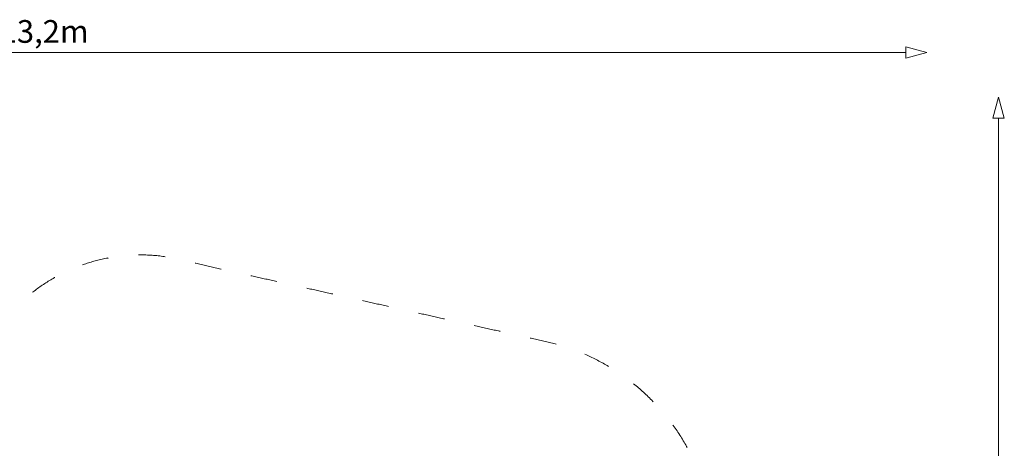
# Model space of a CAD drawing. Units: metres. Extents: x -17.23 to -10.33, y 1.85 to 8.31.
# Drawn here: x -14.02 to -10.33, y 6.7 to 8.3 of the extents above; entities that cross this region are included whole.
import ezdxf

# ---------------------------------------------------------------- set-up
doc = ezdxf.new("R2010")
doc.units = ezdxf.units.M
doc.header["$LTSCALE"] = 0.05
doc.header["$PDMODE"] = 1
doc.header["$PDSIZE"] = -2
doc.linetypes.add('[LS] ISO-03 Dashed Spaced', pattern=[7.62, 3.048, -4.572])
for name, color, linetype, lineweight in [('00 Algemeen - Maatlijnen', 7, 'Continuous', 9), ('03 Inrichting - toestel - details', 7, 'Continuous', 9), ('03 Inrichting - toestel - symbolen', 7, 'Continuous', 5), ('03 Inrichting - toestel - valzone', 7, '[LS] ISO-03 Dashed Spaced', 9)]:
    doc.layers.add(name, color=color, linetype=linetype, lineweight=lineweight)
doc.styles.add('Ubuntu', font='txt')
doc.dimstyles.new('maatlijn 14pt SP', dxfattribs={"dimtxt": 0.085128, "dimasz": 0.15875, "dimexe": 0.1, "dimexo": 0, "dimgap": 0.05, "dimtad": 1, "dimzin": 3, "dimlunit": 6, "dimtxsty": 'Ubuntu', "dimblk": 'VW_FILLEDARROW', "dimblk1": 'VW_FILLEDARROW', "dimblk2": 'VW_FILLEDARROW', "dimcen": 0, "dimse1": 1, "dimse2": 1, "dimadec": 0, "dimazin": 0, "dimtfac": 1, "dimtix": 1, "dimtofl": 0, "dimtmove": 0, "dimatfit": 0, "dimldrblk": 'VW_FILLEDARROW', "dimfxl": 1, "dimfrac": 2, "dimtolj": 1, "dimtzin": 3, "dimarcsym": 0})

# ---------------------------------------------------------------- blocks, each defined once
blk = doc.blocks.new('VW_FILLEDARROW')
at = {"color": 0, "lineweight": 5, "transparency": 16777216, "flags": 128}
blk.add_lwpolyline([(-1, 0.268), (0, 0), (-1, -0.268)], close=True, dxfattribs=at)
blk = doc.blocks.new('*D37')
at = {"layer": '00 Algemeen - Maatlijnen', "color": 0, "lineweight": -2}
blk.add_line((4.006, 5.5728), (-8.903, 5.5728), dxfattribs=at)
at = {"layer": 'Defpoints', "color": 0}
for p in [(-9.0618, 5.5728), (-9.0618, -0.5928), (4.1648, -3.0587)]:
    blk.add_point(p, dxfattribs=at)
at = {"layer": '00 Algemeen - Maatlijnen', "color": 0, "lineweight": -2, "xscale": 0.15875, "yscale": 0.15875, "zscale": 0.15875, "rotation": 180}
blk.add_blockref('VW_FILLEDARROW', (-9.0618, 5.5728), dxfattribs=at)
at = {"layer": '00 Algemeen - Maatlijnen', "color": 0, "lineweight": -2, "xscale": 0.15875, "yscale": 0.15875, "zscale": 0.15875}
blk.add_blockref('VW_FILLEDARROW', (4.1648, 5.5728), dxfattribs=at)
at = {"layer": '00 Algemeen - Maatlijnen', "color": 0, "insert": (-2.4485, 5.7294), "char_height": 0.17026, "attachment_point": 5, "style": 'Ubuntu'}
blk.add_mtext('\\A1;13,2m', dxfattribs=at)
blk = doc.blocks.new('*D38')
at = {"layer": '00 Algemeen - Maatlijnen', "color": 0, "lineweight": -2}
blk.add_line((4.702, -6.9264), (4.702, 5.0791), dxfattribs=at)
at = {"layer": 'Defpoints', "color": 0}
for p in [(-1.5633, 5.2379), (4.702, 5.2379), (2.3858, -7.0851)]:
    blk.add_point(p, dxfattribs=at)
at = {"layer": '00 Algemeen - Maatlijnen', "color": 0, "lineweight": -2, "xscale": 0.15875, "yscale": 0.15875, "zscale": 0.15875}
for p, rotation in [((4.702, 5.2379), 90.00000000000001), ((4.702, -7.0851), 270)]:
    blk.add_blockref('VW_FILLEDARROW', p, dxfattribs=dict(at, rotation=rotation))
at = {"layer": '00 Algemeen - Maatlijnen', "color": 0, "insert": (4.5454, -0.9236), "char_height": 0.17026, "attachment_point": 5, "rotation": 90, "style": 'Ubuntu'}
blk.add_mtext('\\A1;12,3m', dxfattribs=at)
blk = doc.blocks.new('*U39')
at = {"layer": '03 Inrichting - toestel - valzone'}
blk.add_rational_spline([(4.1628, -3.0444), (4.2693, -3.8096), (3.8432, -4.2365), (3.971, -5.0219), (4.0987, -5.8073), (4.2527, -6.7541), (3.313, -6.9473), (3.0101, -7.0096), (2.7072, -7.0719), (2.2892, -7.1578), (1.9379, -6.9155), (1.5867, -6.6732), (1.5186, -6.2519), (1.3896, -5.4533), (1.2606, -4.6548), (0.7741, -4.364), (0.5807, -3.638), (-1.6258, -3.1212), (-3.8323, -2.6043), (-3.8378, -2.6155), (-3.8433, -2.6267), (-4.2079, -3.3667), (-5.0065, -3.5736), (-5.8051, -3.7806), (-6.4831, -3.3107), (-7.3438, -2.7144), (-8.2044, -2.1181), (-9.3726, -1.3086), (-8.9924, 0.0608), (-8.6306, 1.3642), (-8.2688, 2.6675), (-8.0462, 3.4693), (-7.3206, 3.8766), (-6.5949, 4.2839), (-5.7945, 4.0562), (-4.3707, 3.6383), (-2.9468, 3.2204), (-2.5092, 4.345), (-1.3526, 4.0009), (0.0033, 3.6981), (1.3593, 3.3953), (2.7257, 3.0412), (2.5605, 1.6394), (2.4438, 0.9216), (2.3272, 0.2039), (3.0298, -0.5997), (3.7324, -1.4033), (3.9486, -2.231), (4.1648, -3.0587)], [1, 1, 1, 1, 1, 0.721647708439, 1, 1, 1, 0.919752069913, 1, 0.919752069913, 1, 1, 1, 1, 1, 1, 1, 1, 1, 0.909076626063, 1, 0.909076626062, 1, 1, 1, 0.815143344791, 1, 1, 1, 0.923272626658, 1, 0.923272626658, 1, 1, 1, 0.735463114592, 1, 1, 1, 0.75358628523, 1, 1, 1, 1, 1, 1, 1], degree=2, knots=[0, 0, 0, 0.035705, 0.035705, 0.082805, 0.082805, 0.123783, 0.123783, 0.142089, 0.142089, 0.165323, 0.165323, 0.188556, 0.188556, 0.236439, 0.236439, 0.269986, 0.269986, 0.371183, 0.371183, 0.371741, 0.371741, 0.40523, 0.40523, 0.438718, 0.438718, 0.485473, 0.485473, 0.537206, 0.537206, 0.597608, 0.597608, 0.631916, 0.631916, 0.666224, 0.666224, 0.732487, 0.732487, 0.772119, 0.772119, 0.83416, 0.83416, 0.881661, 0.881661, 0.914133, 0.914133, 0.961799, 0.961799, 1, 1, 1], dxfattribs=at)
at = {"layer": '00 Algemeen - Maatlijnen'}
dim = blk.add_linear_dim(base=(-9.0618, 5.5728), p1=(4.1648, -3.0587), p2=(-9.0618, -0.5928), dimstyle='maatlijn 14pt SP', override={"dimtxt": 0.170257, "dimgap": 0.05, "dimdec": 1, "dimpost": '<>m', "dimtxsty": 'Ubuntu', "dimtmove": 2}, dxfattribs=at)
dim.commit()
dim.dimension.update_dxf_attribs({"geometry": '*D37', "text_midpoint": (-2.4485, 5.7294)})
dim = blk.add_linear_dim(base=(4.702, 5.2379), p1=(2.3858, -7.0851), p2=(-1.5633, 5.2379), angle=270, dimstyle='maatlijn 14pt SP', override={"dimtxt": 0.170257, "dimgap": 0.05, "dimdec": 1, "dimpost": '<>m', "dimtxsty": 'Ubuntu', "dimtmove": 2}, dxfattribs=at)
dim.commit()
dim.dimension.update_dxf_attribs({"geometry": '*D38', "text_midpoint": (4.5454, -0.9236)})
blk = doc.blocks.new('RS2580 Kaperkasteel')
at = {"layer": '03 Inrichting - toestel - details', "color": 7}
blk.add_blockref('*U39', (0, 0), dxfattribs=at)

msp = doc.modelspace()

# ---------------------------------------------------------------- block references
at = {"layer": '03 Inrichting - toestel - symbolen', "color": 7, "xscale": 0.5, "yscale": 0.5, "zscale": 0.5}
msp.add_blockref('RS2580 Kaperkasteel', (-12.7016, 5.3926), dxfattribs=at)

doc.saveas('drawing.dxf')
